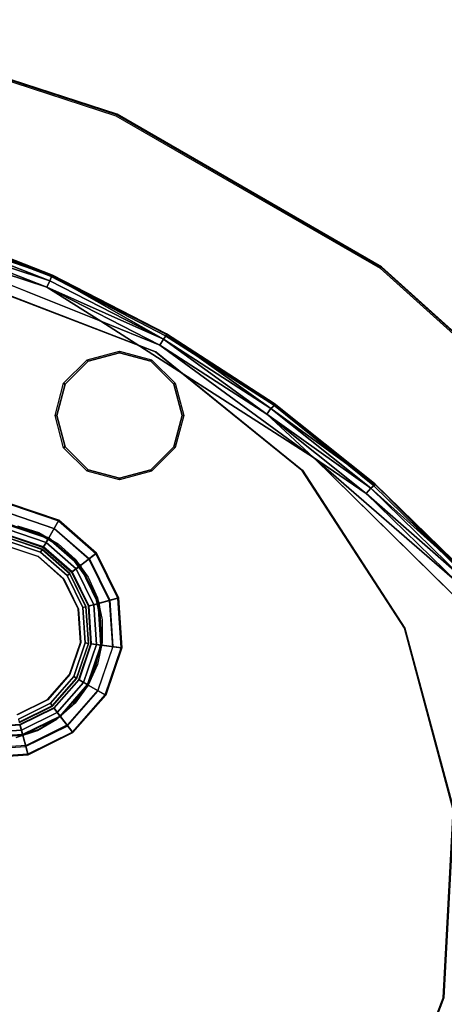
# Model space of a CAD drawing. Units: inches. Extents: x -2 to 335, y -6 to 333.
# Drawn here: x 191 to 194, y 75 to 80 of the extents above; entities that cross this region are included whole.
import ezdxf

# ---------------------------------------------------------------- set-up
doc = ezdxf.new("R2010")
doc.units = ezdxf.units.IN
doc.header["$MEASUREMENT"] = 0
for name, color, linetype in [('TABLE-BASE', 6, 'Continuous'), ('TABLE-GLIDE', 6, 'Continuous'), ('TABLE-GROMMET', 6, 'Continuous'), ('TABLE-LEG', 6, 'Continuous'), ('TABLE-LEGINSERT', 6, 'Continuous'), ('TABLE-TOPLAMINATE', 6, 'Continuous')]:
    doc.layers.add(name, color=color, linetype=linetype)

# ---------------------------------------------------------------- blocks, each defined once
blk = doc.blocks.new('1PX302_17LP_0T')
at = {"layer": 'TABLE-BASE'}
for points, invisible_edges in [([(-2.4976, 2.2177, 0.036), (-0.7528, 7.4512, 0.0368), (0, 7.4857, 0.0361)], 13), ([(-2.4976, 2.2177, 0.036), (0, 7.4857, 0.0361), (0.7462, 7.4514, 0.0367)], 13), ([(-1.4819, 7.3479, 0.3217), (-0.7468, 7.4575, 0.3245), (-0.7468, 7.4622, 0.05)], 2), ([(0, 7.4984, 0.0463), (-0.7468, 7.4622, 0.05), (0.0034, 7.4966, 0.32)], 12), ([(-0.7468, 7.4622, 0.05), (-0.7468, 7.4575, 0.3245), (0.0034, 7.4966, 0.32)], 1), ([(0.7461, 7.4621, 0.0496), (0, 7.4984, 0.0463), (0.0034, 7.4966, 0.32)], 2), ([(1.4805, 7.3376, 0.036), (-2.4976, 2.2177, 0.036), (0.7462, 7.4514, 0.0367)], 3), ([(-0.7528, 7.4512, 0.0368), (-2.4976, 2.2177, 0.036), (-1.4882, 7.336, 0.036)], 3), ([(-2.7653, 2.3136, 0.4105), (-0.3682, 7.3713, 0.4105), (-1.76, 7.1705, 0.4105)], 9), ([(1.1018, 7.3041, 0.4105), (-0.3682, 7.3713, 0.4105), (-2.7653, 2.3136, 0.4105)], 10), ([(2.5261, 6.9347, 0.4105), (1.1018, 7.3041, 0.4105), (-2.7653, 2.3136, 0.4105)], 10), ([(2.2043, 7.1535, 0.036), (-2.4976, 2.2177, 0.036), (1.4805, 7.3376, 0.036)], 3), ([(2.9099, 6.8972, 0.0362), (-2.4976, 2.2177, 0.036), (2.2043, 7.1535, 0.036)], 3), ([(-2.7653, 2.3136, 0.4105), (3.8544, 6.3014, 0.4105), (2.5261, 6.9347, 0.4105)], 9), ([(2.9099, 6.8972, 0.0362), (3.5842, 6.5755, 0.0369), (-2.4976, 2.2177, 0.036)], 14), ([(3.5842, 6.5755, 0.0369), (2.4976, 2.218, 0.0359), (-2.4976, 2.2177, 0.036)], 13), ([(2.4976, 2.218, 0.0359), (3.5842, 6.5755, 0.0369), (4.2162, 6.1896, 0.0368)], 13), ([(3.8544, 6.3014, 0.4105), (-2.7653, 2.3136, 0.4105), (2.8188, 2.3068, 0.4105)], 9), ([(2.8188, 2.3068, 0.4105), (5.0231, 5.4073, 0.4105), (3.8544, 6.3014, 0.4105)], 9), ([(4.2162, 6.1896, 0.0368), (4.815, 5.7319, 0.0362), (2.4976, 2.218, 0.0359)], 14), ([(2.4976, 2.2036, 0.0459), (2.4884, 2.2044, 0.3198), (-2.5064, 2.2039, 0.3227)], 8), ([(-2.5064, 2.2039, 0.3227), (-2.4976, 2.2032, 0.0465), (2.4976, 2.2036, 0.0459)], 8)]:
    blk.add_3dface(points, dxfattribs=dict(at, invisible_edges=invisible_edges))
for points in [[(-0.7468, 7.4622, 0.05), (-1.4879, 7.3494, 0.046), (-1.4819, 7.3479, 0.3217)], [(-0.7528, 7.4512, 0.0368), (-1.4879, 7.3494, 0.046), (-0.7468, 7.4622, 0.05)], [(-0.7468, 7.4575, 0.3245), (-1.4819, 7.3479, 0.3217), (-1.48, 7.3152, 0.3739)], [(-0.7437, 7.4262, 0.3739), (-0.7468, 7.4575, 0.3245), (-1.48, 7.3152, 0.3739)], [(0, 7.4984, 0.0463), (-0.7528, 7.4512, 0.0368), (-0.7468, 7.4622, 0.05)], [(0, 7.4984, 0.0463), (0, 7.4857, 0.0361), (-0.7528, 7.4512, 0.0368)], [(-0.7468, 7.4575, 0.3245), (0, 7.4634, 0.3739), (0.0034, 7.4966, 0.32)], [(-0.7468, 7.4575, 0.3245), (-0.7437, 7.4262, 0.3739), (0, 7.4634, 0.3739)], [(0, 7.4634, 0.3739), (-0.7437, 7.4262, 0.3739), (-0.7397, 7.3859, 0.401)], [(0, 7.4228, 0.401), (0, 7.4634, 0.3739), (-0.7397, 7.3859, 0.401)], [(0.7461, 7.4621, 0.0496), (0.7462, 7.4514, 0.0367), (0, 7.4984, 0.0463)], [(0, 7.4857, 0.0361), (0, 7.4984, 0.0463), (0.7462, 7.4514, 0.0367)], [(0, 7.4634, 0.3739), (0.7437, 7.4262, 0.3739), (0.0034, 7.4966, 0.32)], [(0, 7.4634, 0.3739), (0, 7.4228, 0.401), (0.7397, 7.3859, 0.401)], [(0.7397, 7.3859, 0.401), (0.7437, 7.4262, 0.3739), (0, 7.4634, 0.3739)], [(0.0034, 7.4966, 0.32), (0.7547, 7.4579, 0.3198), (0.7461, 7.4621, 0.0496)], [(0.7437, 7.4262, 0.3739), (0.7547, 7.4579, 0.3198), (0.0034, 7.4966, 0.32)], [(0.7437, 7.4262, 0.3739), (1.4909, 7.3461, 0.3217), (0.7547, 7.4579, 0.3198)], [(1.4859, 7.3498, 0.046), (0.7461, 7.4621, 0.0496), (0.7547, 7.4579, 0.3198)], [(1.4859, 7.3498, 0.046), (0.7462, 7.4514, 0.0367), (0.7461, 7.4621, 0.0496)], [(0.7547, 7.4579, 0.3198), (1.4909, 7.3461, 0.3217), (1.4859, 7.3498, 0.046)], [(-0.7528, 7.4512, 0.0368), (-1.4882, 7.336, 0.036), (-1.4879, 7.3494, 0.046)], [(-0.7437, 7.4262, 0.3739), (-1.48, 7.3152, 0.3739), (-1.4719, 7.2754, 0.401)], [(-0.7437, 7.4262, 0.3739), (-1.4719, 7.2754, 0.401), (-0.7397, 7.3859, 0.401)], [(0, 7.4228, 0.401), (-0.7397, 7.3859, 0.401), (-0.3682, 7.3713, 0.4105)], [(0, 7.4228, 0.401), (-0.3682, 7.3713, 0.4105), (1.1018, 7.3041, 0.4105)], [(1.1018, 7.3041, 0.4105), (0.7397, 7.3859, 0.401), (0, 7.4228, 0.401)], [(0.7397, 7.3859, 0.401), (1.48, 7.3152, 0.3739), (0.7437, 7.4262, 0.3739)], [(0.7437, 7.4262, 0.3739), (1.48, 7.3152, 0.3739), (1.4909, 7.3461, 0.3217)], [(0.7462, 7.4514, 0.0367), (1.4859, 7.3498, 0.046), (1.4805, 7.3376, 0.036)], [(-0.7397, 7.3859, 0.401), (-1.4719, 7.2754, 0.401), (-1.76, 7.1705, 0.4105)], [(-0.7397, 7.3859, 0.401), (-1.76, 7.1705, 0.4105), (-0.3682, 7.3713, 0.4105)], [(1.4719, 7.2754, 0.401), (0.7397, 7.3859, 0.401), (1.1018, 7.3041, 0.4105)], [(0.7397, 7.3859, 0.401), (1.4719, 7.2754, 0.401), (1.48, 7.3152, 0.3739)], [(1.48, 7.3152, 0.3739), (2.2155, 7.1609, 0.3217), (1.4909, 7.3461, 0.3217)], [(1.4805, 7.3376, 0.036), (1.4859, 7.3498, 0.046), (2.2043, 7.1535, 0.036)], [(2.2109, 7.1651, 0.046), (1.4859, 7.3498, 0.046), (1.4909, 7.3461, 0.3217)], [(1.4859, 7.3498, 0.046), (2.2109, 7.1651, 0.046), (2.2043, 7.1535, 0.036)], [(2.2155, 7.1609, 0.3217), (2.2109, 7.1651, 0.046), (1.4909, 7.3461, 0.3217)], [(1.1018, 7.3041, 0.4105), (2.5261, 6.9347, 0.4105), (2.1896, 7.0925, 0.401)], [(2.1896, 7.0925, 0.401), (1.4719, 7.2754, 0.401), (1.1018, 7.3041, 0.4105)], [(1.48, 7.3152, 0.3739), (1.4719, 7.2754, 0.401), (2.2015, 7.1313, 0.3739)], [(2.2015, 7.1313, 0.3739), (2.2155, 7.1609, 0.3217), (1.48, 7.3152, 0.3739)], [(1.4719, 7.2754, 0.401), (2.1896, 7.0925, 0.401), (2.2015, 7.1313, 0.3739)], [(-2.7653, 2.3136, 0.4105), (2.4976, 2.2772, 0.401), (2.8188, 2.3068, 0.4105)], [(-2.7653, 2.3136, 0.4105), (-2.4976, 2.2772, 0.401), (2.4976, 2.2772, 0.401)], [(2.4884, 2.2044, 0.3198), (2.4976, 2.2366, 0.3739), (-2.5064, 2.2039, 0.3227)], [(-2.5064, 2.2039, 0.3227), (2.4976, 2.2366, 0.3739), (-2.4976, 2.2366, 0.3739)], [(2.4976, 2.2772, 0.401), (-2.4976, 2.2772, 0.401), (-2.4976, 2.2366, 0.3739)], [(2.4976, 2.2772, 0.401), (-2.4976, 2.2366, 0.3739), (2.4976, 2.2366, 0.3739)], [(2.4976, 2.218, 0.0359), (2.4976, 2.2036, 0.0459), (-2.4976, 2.2177, 0.036)], [(2.4976, 2.2036, 0.0459), (-2.4976, 2.2032, 0.0465), (-2.4976, 2.2177, 0.036)]]:
    blk.add_3dface(points, dxfattribs=at)
at = {"layer": 'TABLE-GLIDE'}
for points in [[(-0.1875, 7.2748, 0.0355), (0, 7.325, 0.0355), (0, 7.3153, 0), (-0.1826, 7.2663, 0)], [(0, 7.325, 0.0355), (0.1875, 7.2748, 0.0355), (0.1826, 7.2663, 0), (0, 7.3153, 0)], [(-0.3248, 7.1375, 0.0355), (-0.1875, 7.2748, 0.0355), (-0.1826, 7.2663, 0), (-0.3163, 7.1326, 0)], [(0.1875, 7.2748, 0.0355), (0.3248, 7.1375, 0.0355), (0.3163, 7.1326, 0), (0.1826, 7.2663, 0)], [(-0.375, 6.95, 0.0355), (-0.3248, 7.1375, 0.0355), (-0.3163, 7.1326, 0), (-0.3653, 6.95, 0)], [(0.3248, 7.1375, 0.0355), (0.375, 6.95, 0.0355), (0.3652, 6.95, 0), (0.3163, 7.1326, 0)], [(-0.3248, 6.7625, 0.0355), (-0.375, 6.95, 0.0355), (-0.3653, 6.95, 0), (-0.3163, 6.7674, 0)], [(0.375, 6.95, 0.0355), (0.3248, 6.7625, 0.0355), (0.3163, 6.7674, 0), (0.3652, 6.95, 0)], [(-0.1875, 6.6252, 0.0355), (-0.3248, 6.7625, 0.0355), (-0.3163, 6.7674, 0), (-0.1826, 6.6337, 0)], [(0.3248, 6.7625, 0.0355), (0.1875, 6.6252, 0.0355), (0.1826, 6.6337, 0), (0.3163, 6.7674, 0)], [(0, 6.575, 0.0355), (-0.1875, 6.6252, 0.0355), (-0.1826, 6.6337, 0), (0, 6.5848, 0)], [(0.1875, 6.6252, 0.0355), (0, 6.575, 0.0355), (0, 6.5848, 0), (0.1826, 6.6337, 0)]]:
    blk.add_3dface(points, dxfattribs=at)
for points, invisible_edges in [([(0.3248, 6.7625, 0.0355), (-0.1875, 7.2748, 0.0355), (0, 7.325, 0.0355), (0.375, 6.95, 0.0355)], 5), ([(0.3163, 6.7674, 0), (-0.1826, 7.2663, 0), (0, 7.3153, 0), (0.3652, 6.95, 0)], 5), ([(0.3248, 7.1375, 0.0355), (0.375, 6.95, 0.0355), (0, 7.325, 0.0355), (0.1875, 7.2748, 0.0355)], 2), ([(0.3163, 7.1326, 0), (0.3652, 6.95, 0), (0, 7.3153, 0), (0.1826, 7.2663, 0)], 2), ([(0.3248, 6.7625, 0.0355), (0.1875, 6.6252, 0.0355), (-0.3248, 7.1375, 0.0355), (-0.1875, 7.2748, 0.0355)], 10), ([(0.3163, 6.7674, 0), (0.1826, 6.6337, 0), (-0.3163, 7.1326, 0), (-0.1826, 7.2663, 0)], 10), ([(0, 6.575, 0.0355), (-0.375, 6.95, 0.0355), (-0.3248, 7.1375, 0.0355), (0.1875, 6.6252, 0.0355)], 5), ([(0, 6.5848, 0), (-0.3653, 6.95, 0), (-0.3163, 7.1326, 0), (0.1826, 6.6337, 0)], 5), ([(0, 6.575, 0.0355), (-0.1875, 6.6252, 0.0355), (-0.3248, 6.7625, 0.0355), (-0.375, 6.95, 0.0355)], 8), ([(0, 6.5848, 0), (-0.1826, 6.6337, 0), (-0.3163, 6.7674, 0), (-0.3653, 6.95, 0)], 8)]:
    blk.add_3dface(points, dxfattribs=dict(at, invisible_edges=invisible_edges))
at = {"layer": 'TABLE-GROMMET'}
for points in [[(0, 6.2418, 23.4652), (0, 6.2452, 23.4554), (-0.2852, 6.1885, 23.4554), (-0.2839, 6.1853, 23.4652)], [(0, 6.2452, 23.4554), (0, 6.1275, 23.4553), (-0.2401, 6.0797, 23.4553), (-0.2852, 6.1885, 23.4554)], [(-0.0002, 6.0965, 23.5067), (0, 6.2418, 23.4652), (-0.2839, 6.1853, 23.4652), (-0.2288, 6.051, 23.5067)], [(0.2284, 6.051, 23.5067), (0.2839, 6.1853, 23.4652), (0, 6.2418, 23.4652), (-0.0002, 6.0965, 23.5067)], [(0.2839, 6.1853, 23.4652), (0.2852, 6.1885, 23.4554), (0, 6.2452, 23.4554), (0, 6.2418, 23.4652)], [(0.2852, 6.1885, 23.4554), (0.2401, 6.0797, 23.4553), (0, 6.1275, 23.4553), (0, 6.2452, 23.4554)], [(0.4222, 5.9215, 23.5067), (0.5246, 6.0245, 23.4652), (0.2839, 6.1853, 23.4652), (0.2284, 6.051, 23.5067)], [(0.5269, 6.027, 23.4554), (0.4437, 5.9437, 23.4553), (0.2401, 6.0797, 23.4553), (0.2852, 6.1885, 23.4554)], [(0.5246, 6.0245, 23.4652), (0.5269, 6.027, 23.4554), (0.2852, 6.1885, 23.4554), (0.2839, 6.1853, 23.4652)], [(0, 6.1275, 23.4553), (0, 6.1231, 23.033), (-0.2384, 6.0756, 23.033), (-0.2401, 6.0797, 23.4553)], [(0, 6.1231, 23.033), (0, 6.0631, 23.0153), (-0.2155, 6.0203, 23.0153), (-0.2384, 6.0756, 23.033)], [(0, 6.0657, 23.491), (-0.0002, 6.0965, 23.5067), (-0.2288, 6.051, 23.5067), (-0.2164, 6.0227, 23.491)], [(0.2165, 6.0227, 23.491), (0.2284, 6.051, 23.5067), (-0.0002, 6.0965, 23.5067), (0, 6.0657, 23.491)], [(0.2401, 6.0797, 23.4553), (0.2384, 6.0756, 23.033), (0, 6.1231, 23.033), (0, 6.1275, 23.4553)], [(0.2384, 6.0756, 23.033), (0.2155, 6.0203, 23.0153), (0, 6.0631, 23.0153), (0, 6.1231, 23.033)], [(0.4437, 5.9437, 23.4553), (0.4406, 5.9406, 23.033), (0.2384, 6.0756, 23.033), (0.2401, 6.0797, 23.4553)], [(0, 6.0631, 23.0153), (0, 6.0657, 23.491), (-0.2164, 6.0227, 23.491), (-0.2155, 6.0203, 23.0153)], [(0.2155, 6.0203, 23.0153), (0.2165, 6.0227, 23.491), (0, 6.0657, 23.491), (0, 6.0631, 23.0153)], [(0.4406, 5.9406, 23.033), (0.3982, 5.8982, 23.0153), (0.2155, 6.0203, 23.0153), (0.2384, 6.0756, 23.033)], [(0.3982, 5.8982, 23.0153), (0.4, 5.9001, 23.491), (0.2165, 6.0227, 23.491), (0.2155, 6.0203, 23.0153)], [(0.4, 5.9001, 23.491), (0.4222, 5.9215, 23.5067), (0.2284, 6.051, 23.5067), (0.2165, 6.0227, 23.491)], [(0.5516, 5.7277, 23.5067), (0.6854, 5.7838, 23.4652), (0.5246, 6.0245, 23.4652), (0.4222, 5.9215, 23.5067)], [(0.6885, 5.7852, 23.4554), (0.5797, 5.7401, 23.4553), (0.4437, 5.9437, 23.4553), (0.5269, 6.027, 23.4554)], [(0.6854, 5.7838, 23.4652), (0.6885, 5.7852, 23.4554), (0.5269, 6.027, 23.4554), (0.5246, 6.0245, 23.4652)], [(0.5756, 5.7384, 23.033), (0.5203, 5.7155, 23.0153), (0.3982, 5.8982, 23.0153), (0.4406, 5.9406, 23.033)], [(0.5226, 5.7166, 23.491), (0.5516, 5.7277, 23.5067), (0.4222, 5.9215, 23.5067), (0.4, 5.9001, 23.491)], [(0.5797, 5.7401, 23.4553), (0.5756, 5.7384, 23.033), (0.4406, 5.9406, 23.033), (0.4437, 5.9437, 23.4553)], [(0.5203, 5.7155, 23.0153), (0.5226, 5.7166, 23.491), (0.4, 5.9001, 23.491), (0.3982, 5.8982, 23.0153)], [(0.623, 5.5, 23.033), (0.5631, 5.5, 23.0153), (0.5203, 5.7155, 23.0153), (0.5756, 5.7384, 23.033)], [(0.5971, 5.4992, 23.5067), (0.7419, 5.4999, 23.4652), (0.6854, 5.7838, 23.4652), (0.5516, 5.7277, 23.5067)], [(0.6275, 5.5, 23.4553), (0.623, 5.5, 23.033), (0.5756, 5.7384, 23.033), (0.5797, 5.7401, 23.4553)], [(0.7452, 5.5, 23.4554), (0.6275, 5.5, 23.4553), (0.5797, 5.7401, 23.4553), (0.6885, 5.7852, 23.4554)], [(0.7419, 5.4999, 23.4652), (0.7452, 5.5, 23.4554), (0.6885, 5.7852, 23.4554), (0.6854, 5.7838, 23.4652)], [(0.5631, 5.5, 23.0153), (0.5657, 5.5001, 23.491), (0.5226, 5.7166, 23.491), (0.5203, 5.7155, 23.0153)], [(0.5657, 5.5001, 23.491), (0.5971, 5.4992, 23.5067), (0.5516, 5.7277, 23.5067), (0.5226, 5.7166, 23.491)], [(0.5203, 5.2845, 23.0153), (0.5226, 5.2837, 23.491), (0.5657, 5.5001, 23.491), (0.5631, 5.5, 23.0153)], [(0.5756, 5.2616, 23.033), (0.5203, 5.2845, 23.0153), (0.5631, 5.5, 23.0153), (0.623, 5.5, 23.033)], [(0.5226, 5.2837, 23.491), (0.5516, 5.2706, 23.5067), (0.5971, 5.4992, 23.5067), (0.5657, 5.5001, 23.491)], [(0.5516, 5.2706, 23.5067), (0.6854, 5.216, 23.4652), (0.7419, 5.4999, 23.4652), (0.5971, 5.4992, 23.5067)], [(0.5797, 5.2599, 23.4553), (0.5756, 5.2616, 23.033), (0.623, 5.5, 23.033), (0.6275, 5.5, 23.4553)], [(0.6885, 5.2148, 23.4554), (0.5797, 5.2599, 23.4553), (0.6275, 5.5, 23.4553), (0.7452, 5.5, 23.4554)], [(0.6854, 5.216, 23.4652), (0.6885, 5.2148, 23.4554), (0.7452, 5.5, 23.4554), (0.7419, 5.4999, 23.4652)], [(0.3982, 5.1018, 23.0153), (0.4, 5.1002, 23.491), (0.5226, 5.2837, 23.491), (0.5203, 5.2845, 23.0153)], [(0.4406, 5.0595, 23.033), (0.3982, 5.1018, 23.0153), (0.5203, 5.2845, 23.0153), (0.5756, 5.2616, 23.033)], [(0.4, 5.1002, 23.491), (0.4222, 5.0768, 23.5067), (0.5516, 5.2706, 23.5067), (0.5226, 5.2837, 23.491)], [(0.4222, 5.0768, 23.5067), (0.5246, 4.9753, 23.4652), (0.6854, 5.216, 23.4652), (0.5516, 5.2706, 23.5067)], [(0.4437, 5.0563, 23.4553), (0.4406, 5.0595, 23.033), (0.5756, 5.2616, 23.033), (0.5797, 5.2599, 23.4553)], [(0.5269, 4.973, 23.4554), (0.4437, 5.0563, 23.4553), (0.5797, 5.2599, 23.4553), (0.6885, 5.2148, 23.4554)], [(0.5246, 4.9753, 23.4652), (0.5269, 4.973, 23.4554), (0.6885, 5.2148, 23.4554), (0.6854, 5.216, 23.4652)], [(0.2155, 4.9797, 23.0153), (0.2165, 4.9776, 23.491), (0.4, 5.1002, 23.491), (0.3982, 5.1018, 23.0153)], [(0.2384, 4.9244, 23.033), (0.2155, 4.9797, 23.0153), (0.3982, 5.1018, 23.0153), (0.4406, 5.0595, 23.033)], [(0.2165, 4.9776, 23.491), (0.2284, 4.9473, 23.5067), (0.4222, 5.0768, 23.5067), (0.4, 5.1002, 23.491)], [(0.2284, 4.9473, 23.5067), (0.2839, 4.8145, 23.4652), (0.5246, 4.9753, 23.4652), (0.4222, 5.0768, 23.5067)], [(0.2401, 4.9203, 23.4553), (0.2384, 4.9244, 23.033), (0.4406, 5.0595, 23.033), (0.4437, 5.0563, 23.4553)], [(0.2852, 4.8115, 23.4554), (0.2401, 4.9203, 23.4553), (0.4437, 5.0563, 23.4553), (0.5269, 4.973, 23.4554)], [(0.2839, 4.8145, 23.4652), (0.2852, 4.8115, 23.4554), (0.5269, 4.973, 23.4554), (0.5246, 4.9753, 23.4652)]]:
    blk.add_3dface(points, dxfattribs=at)
at = {"layer": 'TABLE-LEG'}
for points in [[(-1.0827, 7.2073, 22.9553), (0, 7.3788, 22.9553), (-0.0024, 7.3764, 22.7678), (-1.0848, 7.2049, 22.7678)], [(0, 7.3788, 22.9553), (1.0827, 7.2073, 22.9553), (1.08, 7.2049, 22.7678), (-0.0024, 7.3764, 22.7678)], [(1.0827, 7.2073, 22.9553), (2.0595, 6.7097, 22.9553), (2.0565, 6.7074, 22.7678), (1.08, 7.2049, 22.7678)], [(2.0595, 6.7097, 22.9553), (2.8347, 5.9345, 22.9553), (2.8314, 5.9325, 22.7678), (2.0565, 6.7074, 22.7678)], [(-0.2624, 6.1394, 22.5425), (0.0016, 6.1919, 22.5425), (0.0015, 6.1889, 0.0985), (-0.2634, 6.1362, 0.0985)], [(0.0016, 6.1919, 22.5425), (0.2657, 6.1394, 22.5425), (0.2663, 6.1362, 0.0985), (0.0015, 6.1889, 0.0985)], [(0.2657, 6.1394, 22.5425), (0.4895, 5.9898, 22.5425), (0.4909, 5.9861, 0.0985), (0.2663, 6.1362, 0.0985)], [(0.0024, 6.0021, 22.8928), (0, 6.0017, 14.0638), (-0.1922, 5.9635, 14.0638), (-0.1898, 5.9639, 22.8928)], [(0.1947, 5.9639, 22.8928), (0.1922, 5.9635, 14.0638), (0, 6.0017, 14.0638), (0.0024, 6.0021, 22.8928)], [(0.3577, 5.855, 22.8928), (0.3552, 5.8546, 14.0638), (0.1922, 5.9635, 14.0638), (0.1947, 5.9639, 22.8928)], [(0.4895, 5.9898, 22.5425), (0.6391, 5.766, 22.5425), (0.641, 5.7615, 0.0985), (0.4909, 5.9861, 0.0985)], [(2.8347, 5.9345, 22.9553), (3.3323, 4.9577, 22.9553), (3.3289, 4.956, 22.7678), (2.8314, 5.9325, 22.7678)], [(0.4666, 5.692, 22.8928), (0.4641, 5.6916, 14.0638), (0.3552, 5.8546, 14.0638), (0.3577, 5.855, 22.8928)], [(0.6391, 5.766, 22.5425), (0.6916, 5.5019, 22.5425), (0.6937, 5.4967, 0.0985), (0.641, 5.7615, 0.0985)], [(0.5048, 5.4998, 22.8928), (0.5023, 5.4994, 14.0638), (0.4641, 5.6916, 14.0638), (0.4666, 5.692, 22.8928)], [(0.4666, 5.3075, 22.8928), (0.4641, 5.3072, 14.0638), (0.5023, 5.4994, 14.0638), (0.5048, 5.4998, 22.8928)], [(0.6916, 5.5019, 22.5425), (0.6391, 5.2379, 22.5425), (0.641, 5.2318, 0.0985), (0.6937, 5.4967, 0.0985)], [(0.3577, 5.1445, 22.8928), (0.3552, 5.1442, 14.0638), (0.4641, 5.3072, 14.0638), (0.4666, 5.3075, 22.8928)], [(0.6391, 5.2379, 22.5425), (0.4895, 5.014, 22.5425), (0.4909, 5.0072, 0.0985), (0.641, 5.2318, 0.0985)], [(0.4895, 5.014, 22.5425), (0.2657, 4.8644, 22.5425), (0.2663, 4.8571, 0.0985), (0.4909, 5.0072, 0.0985)], [(3.3323, 4.9577, 22.9553), (3.5038, 3.875, 22.9553), (3.5004, 3.8736, 22.7678), (3.3289, 4.956, 22.7678)]]:
    blk.add_3dface(points, dxfattribs=at)
for points, invisible_edges in [([(3.3289, 4.956, 22.7678), (-1.0848, 7.2049, 22.7678), (-0.0024, 7.3764, 22.7678), (2.8314, 5.9325, 22.7678)], 5), ([(3.3323, 4.9577, 22.9553), (-1.0827, 7.2073, 22.9553), (0, 7.3788, 22.9553), (2.8347, 5.9345, 22.9553)], 5), ([(2.0565, 6.7074, 22.7678), (2.8314, 5.9325, 22.7678), (-0.0024, 7.3764, 22.7678), (1.08, 7.2049, 22.7678)], 2), ([(2.0595, 6.7097, 22.9553), (2.8347, 5.9345, 22.9553), (0, 7.3788, 22.9553), (1.0827, 7.2073, 22.9553)], 2), ([(3.3289, 4.956, 22.7678), (3.5004, 3.8736, 22.7678), (-2.0613, 6.7074, 22.7678), (-1.0848, 7.2049, 22.7678)], 10), ([(3.3323, 4.9577, 22.9553), (3.5038, 3.875, 22.9553), (-2.0579, 6.7091, 22.9553), (-1.0827, 7.2073, 22.9553)], 10), ([(3.3323, 2.7923, 22.9553), (-2.8347, 5.9345, 22.9553), (-2.0579, 6.7091, 22.9553), (3.5038, 3.875, 22.9553)], 5), ([(3.3289, 2.7911, 22.7678), (-2.8363, 5.9325, 22.7678), (-2.0613, 6.7074, 22.7678), (3.5004, 3.8736, 22.7678)], 5), ([(3.3289, 2.7911, 22.7678), (2.8314, 1.8147, 22.7678), (-3.3338, 4.956, 22.7678), (-2.8363, 5.9325, 22.7678)], 10), ([(3.3323, 2.7923, 22.9553), (2.8347, 1.8155, 22.9553), (-3.3323, 4.9577, 22.9553), (-2.8347, 5.9345, 22.9553)], 10), ([(2.0565, 1.0397, 22.7678), (-3.5052, 3.8736, 22.7678), (-3.3338, 4.956, 22.7678), (2.8314, 1.8147, 22.7678)], 5), ([(2.0595, 1.0403, 22.9553), (-3.5038, 3.875, 22.9553), (-3.3323, 4.9577, 22.9553), (2.8347, 1.8155, 22.9553)], 5)]:
    blk.add_3dface(points, dxfattribs=dict(at, invisible_edges=invisible_edges))
at = {"layer": 'TABLE-LEGINSERT'}
for points in [[(-0.2103, 6.0073, 23.4829), (-0.0002, 6.0491, 23.4829), (0, 6.05, 23.2551), (-0.2105, 6.0081, 23.2551)], [(-0.2027, 5.99, 23.5008), (0.0001, 6.0303, 23.5008), (-0.0002, 6.0491, 23.4829), (-0.2103, 6.0073, 23.4829)], [(-0.0002, 6.0491, 23.4829), (0.21, 6.0073, 23.4829), (0.2105, 6.0081, 23.2551), (0, 6.05, 23.2551)], [(0.0001, 6.0303, 23.5008), (0.2029, 5.99, 23.5008), (0.21, 6.0073, 23.4829), (-0.0002, 6.0491, 23.4829)], [(0.2029, 5.99, 23.5008), (0.3749, 5.8751, 23.5008), (0.3881, 5.8883, 23.4829), (0.21, 6.0073, 23.4829)], [(0.21, 6.0073, 23.4829), (0.3881, 5.8883, 23.4829), (0.3889, 5.8889, 23.2551), (0.2105, 6.0081, 23.2551)], [(0.3749, 5.8751, 23.5008), (0.4898, 5.7031, 23.5008), (0.5072, 5.7102, 23.4829), (0.3881, 5.8883, 23.4829)], [(0.3881, 5.8883, 23.4829), (0.5072, 5.7102, 23.4829), (0.5081, 5.7105, 23.2551), (0.3889, 5.8889, 23.2551)], [(0.4898, 5.7031, 23.5008), (0.5301, 5.5003, 23.5008), (0.549, 5.5, 23.4829), (0.5072, 5.7102, 23.4829)], [(0.5072, 5.7102, 23.4829), (0.549, 5.5, 23.4829), (0.55, 5.5, 23.2551), (0.5081, 5.7105, 23.2551)], [(0.5301, 5.5003, 23.5008), (0.4898, 5.2974, 23.5008), (0.5072, 5.2899, 23.4829), (0.549, 5.5, 23.4829)], [(0.549, 5.5, 23.4829), (0.5072, 5.2899, 23.4829), (0.5081, 5.2895, 23.2551), (0.55, 5.5, 23.2551)], [(0.4898, 5.2974, 23.5008), (0.3749, 5.1255, 23.5008), (0.3881, 5.1117, 23.4829), (0.5072, 5.2899, 23.4829)], [(0.5072, 5.2899, 23.4829), (0.3881, 5.1117, 23.4829), (0.3889, 5.1111, 23.2551), (0.5081, 5.2895, 23.2551)]]:
    blk.add_3dface(points, dxfattribs=at)
for points, invisible_edges in [([(0.0001, 6.0303, 23.5008), (-0.2027, 5.99, 23.5008), (0.5301, 5.5003, 23.5008), (0.4898, 5.7031, 23.5008)], 10), ([(0.0001, 6.0303, 23.5008), (0.4898, 5.7031, 23.5008), (0.3749, 5.8751, 23.5008), (0.2029, 5.99, 23.5008)], 1), ([(-0.3747, 5.8751, 23.5008), (0.4898, 5.2974, 23.5008), (0.5301, 5.5003, 23.5008), (-0.2027, 5.99, 23.5008)], 5), ([(-0.3747, 5.8751, 23.5008), (-0.4896, 5.7031, 23.5008), (0.3749, 5.1255, 23.5008), (0.4898, 5.2974, 23.5008)], 10)]:
    blk.add_3dface(points, dxfattribs=dict(at, invisible_edges=invisible_edges))
at = {"layer": 'TABLE-TOPLAMINATE'}
for points in [[(-2.6253, 8.0903, 23.4553), (-0.8864, 8.4599, 23.4553), (-0.8895, 8.4627, 22.9553), (-2.6295, 8.0928, 22.9553)], [(-0.8864, 8.4599, 23.4553), (0.8913, 8.4599, 23.4553), (0.8895, 8.4627, 22.9553), (-0.8895, 8.4627, 22.9553)], [(0.8913, 8.4599, 23.4553), (2.6302, 8.0903, 23.4553), (2.6295, 8.0928, 22.9553), (0.8895, 8.4627, 22.9553)]]:
    blk.add_3dface(points, dxfattribs=at)
for points, invisible_edges in [([(-0.8906, 8.4514, 22.9553), (-0.0698, 6.1156, 22.9553), (-0.1981, 6.0883, 22.9553), (-2.6295, 8.0818, 22.9553)], 5), ([(-0.1939, 6.0968, 23.4553), (-0.0656, 6.1241, 23.4553), (-0.8864, 8.4599, 23.4553), (-2.6253, 8.0903, 23.4553)], 10), ([(0.8871, 8.4514, 22.9553), (0.0614, 6.1156, 22.9553), (-0.0698, 6.1156, 22.9553), (-0.8906, 8.4514, 22.9553)], 5), ([(-0.0656, 6.1241, 23.4553), (0.0656, 6.1241, 23.4553), (0.8913, 8.4599, 23.4553), (-0.8864, 8.4599, 23.4553)], 10), ([(2.6259, 8.0818, 22.9553), (0.1897, 6.0883, 22.9553), (0.0614, 6.1156, 22.9553), (0.8871, 8.4514, 22.9553)], 5), ([(0.0656, 6.1241, 23.4553), (0.1939, 6.0968, 23.4553), (2.6302, 8.0903, 23.4553), (0.8913, 8.4599, 23.4553)], 10), ([(0.1939, 6.0968, 23.4553), (0.3138, 6.0434, 23.4553), (4.2542, 7.3672, 23.4553), (2.6302, 8.0903, 23.4553)], 10), ([(4.25, 7.3588, 22.9553), (0.3095, 6.035, 22.9553), (0.1897, 6.0883, 22.9553), (2.6259, 8.0818, 22.9553)], 5), ([(5.6882, 6.3139, 22.9553), (0.4157, 5.9579, 22.9553), (0.3095, 6.035, 22.9553), (4.25, 7.3588, 22.9553)], 5), ([(0.3138, 6.0434, 23.4553), (0.4199, 5.9663, 23.4553), (5.6924, 6.3223, 23.4553), (4.2542, 7.3672, 23.4553)], 10), ([(6.8777, 4.9928, 22.9553), (0.5034, 5.8604, 22.9553), (0.4157, 5.9579, 22.9553), (5.6882, 6.3139, 22.9553)], 5), ([(0.4199, 5.9663, 23.4553), (0.5077, 5.8688, 23.4553), (6.8819, 5.0012, 23.4553), (5.6924, 6.3223, 23.4553)], 10), ([(7.7666, 3.4532, 22.9553), (0.569, 5.7468, 22.9553), (0.5034, 5.8604, 22.9553), (6.8777, 4.9928, 22.9553)], 5), ([(0.5077, 5.8688, 23.4553), (0.5732, 5.7552, 23.4553), (7.7708, 3.4617, 23.4553), (6.8819, 5.0012, 23.4553)], 10), ([(8.3159, 1.7625, 22.9553), (0.6096, 5.622, 22.9553), (0.569, 5.7468, 22.9553), (7.7666, 3.4532, 22.9553)], 5), ([(0.5732, 5.7552, 23.4553), (0.6138, 5.6305, 23.4553), (8.3201, 1.7709, 23.4553), (7.7708, 3.4617, 23.4553)], 10), ([(8.5017, -0.0055, 22.9553), (0.6233, 5.4915, 22.9553), (0.6096, 5.622, 22.9553), (8.3159, 1.7625, 22.9553)], 5), ([(0.6138, 5.6305, 23.4553), (0.6275, 5.5, 23.4553), (8.506, 0.003, 23.4553), (8.3201, 1.7709, 23.4553)], 10), ([(8.3159, -1.7735, 22.9553), (0.6096, 5.3611, 22.9553), (0.6233, 5.4915, 22.9553), (8.5017, -0.0055, 22.9553)], 5), ([(0.6275, 5.5, 23.4553), (0.6138, 5.3695, 23.4553), (8.3201, -1.765, 23.4553), (8.506, 0.003, 23.4553)], 10), ([(7.7666, -3.4642, 22.9553), (0.569, 5.2363, 22.9553), (0.6096, 5.3611, 22.9553), (8.3159, -1.7735, 22.9553)], 5), ([(0.6138, 5.3695, 23.4553), (0.5732, 5.2448, 23.4553), (7.7708, -3.4557, 23.4553), (8.3201, -1.765, 23.4553)], 10), ([(6.8777, -5.0038, 22.9553), (0.5034, 5.1227, 22.9553), (0.569, 5.2363, 22.9553), (7.7666, -3.4642, 22.9553)], 5), ([(0.5732, 5.2448, 23.4553), (0.5077, 5.1312, 23.4553), (6.8819, -4.9953, 23.4553), (7.7708, -3.4557, 23.4553)], 10), ([(5.6882, -6.3249, 22.9553), (0.4157, 5.0252, 22.9553), (0.5034, 5.1227, 22.9553), (6.8777, -5.0038, 22.9553)], 5), ([(0.5077, 5.1312, 23.4553), (0.4199, 5.0337, 23.4553), (5.6924, -6.3164, 23.4553), (6.8819, -4.9953, 23.4553)], 10)]:
    blk.add_3dface(points, dxfattribs=dict(at, invisible_edges=invisible_edges))

msp = doc.modelspace()

# ---------------------------------------------------------------- block references
at = {"rotation": 330.0000000000001}
msp.add_blockref('1PX302_17LP_0T', (188.2634, 72.1177), dxfattribs=at)

doc.saveas('drawing.dxf')
